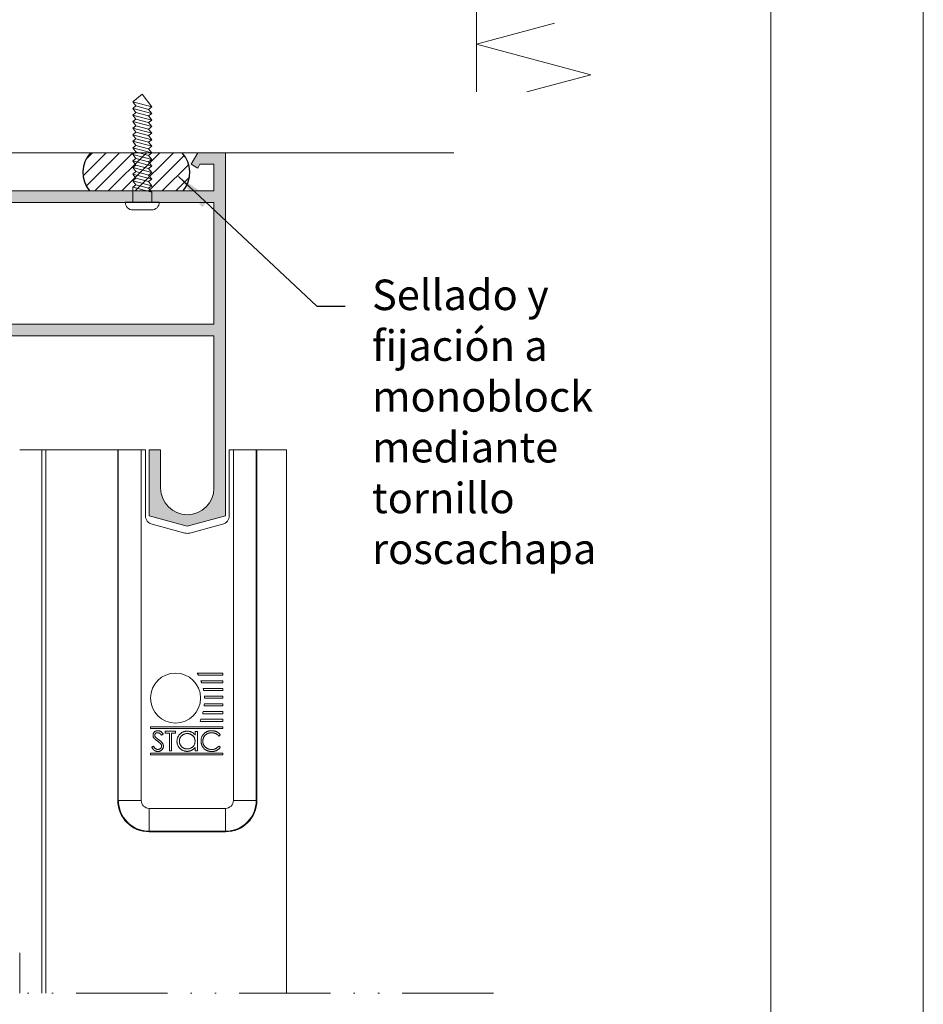
# Model space of a CAD drawing. Units: millimetres. Extents: x 2080 to 3440, y -1451 to 1041.
# Drawn here: x 2461 to 2520, y -1346 to -1282 of the extents above; entities that cross this region are included whole.
import ezdxf

# ---------------------------------------------------------------- set-up
doc = ezdxf.new("R2010")
doc.units = ezdxf.units.MM
doc.linetypes.add('ACAD_ISO12W100', pattern=[21, 12, -3, 0, -3, 0, -3])
doc.layers.get('0').update_dxf_attribs({"lineweight": 9})
for name, color, linetype, lineweight in [('00_ANOTACIONES', 250, 'Continuous', 9), ('00_COTAS', 250, 'Continuous', 9), ('accesorios', 7, 'Continuous', 15), ('aux.', 7, 'Continuous', 15), ('perfiles', 7, 'Continuous', 15), ('Sombreado perfiles', 254, 'Continuous', 15)]:
    doc.layers.add(name, color=color, linetype=linetype, lineweight=lineweight)
doc.layers.add('SILICONA', color=9, linetype='Continuous')
doc.styles.add('Catalogos 2', font='arial.ttf', dxfattribs={"height": 2})
doc.styles.add('catalogos 2.5', font='arial.ttf', dxfattribs={"height": 2.5})
doc.dimstyles.new('1-1', dxfattribs={"dimtxt": 2.5, "dimasz": 2.5, "dimexe": 0.5, "dimexo": 2.5, "dimgap": 1, "dimtad": 1, "dimdec": 1, "dimdsep": 46, "dimtxsty": 'catalogos 2.5', "dimcen": 0, "dimclrd": 256, "dimclre": 256, "dimclrt": 256, "dimadec": 0, "dimazin": 0, "dimtp": 0.2, "dimtm": 0.2, "dimtfac": 0.2, "dimtdec": 1, "dimtmove": 0, "dimatfit": 0, "dimfxl": 1, "dimtolj": 1, "dimtzin": 0, "dimarcsym": 0})

# ---------------------------------------------------------------- blocks, each defined once
blk = doc.blocks.new('COR-2005')
at = {"layer": 'Sombreado perfiles'}
h = blk.add_hatch(color=256, dxfattribs=at)
edge = h.paths.add_edge_path()
edge.add_line((-6710.45, -2062.79), (-6668.45, -2062.79))
edge.add_line((-6668.45, -2062.79), (-6668.45, -2066.29))
edge.add_line((-6668.45, -2066.29), (-6670.29, -2066.29))
edge.add_line((-6670.29, -2066.29), (-6670.58, -2065.79))
edge.add_line((-6670.58, -2065.79), (-6671.45, -2066.29))
edge.add_line((-6671.45, -2066.29), (-6670.58, -2067.79))
edge.add_line((-6670.58, -2067.79), (-6666.95, -2067.79))
edge.add_line((-6666.95, -2067.79), (-6666.95, -2020.13))
edge.add_line((-6666.95, -2020.13), (-6671.95, -2018.79))
edge.add_line((-6671.95, -2018.79), (-6676.95, -2020.13))
edge.add_line((-6676.95, -2020.13), (-6676.95, -2028.79))
edge.add_line((-6676.95, -2028.79), (-6675.45, -2028.79))
edge.add_line((-6675.45, -2028.79), (-6675.45, -2023.79))
edge.add_arc((-6671.95, -2023.79), 3.5, 0, 180, ccw=False)
edge.add_line((-6668.45, -2023.79), (-6668.45, -2043.79))
edge.add_line((-6668.45, -2043.79), (-6701.95, -2043.79))
edge.add_line((-6701.95, -2043.79), (-6701.95, -2020.13))
edge.add_line((-6701.95, -2020.13), (-6706.95, -2018.79))
edge.add_line((-6706.95, -2018.79), (-6711.95, -2020.13))
edge.add_line((-6711.95, -2020.13), (-6711.95, -2028.79))
edge.add_line((-6711.95, -2028.79), (-6710.45, -2028.79))
edge.add_line((-6710.45, -2028.79), (-6710.45, -2023.79))
edge.add_arc((-6706.95, -2023.79), 3.5, 0, 180, ccw=False)
edge.add_line((-6703.45, -2023.79), (-6703.45, -2043.79))
edge.add_line((-6703.45, -2043.79), (-6711.95, -2046.07))
edge.add_line((-6711.95, -2046.07), (-6711.95, -2067.79))
edge.add_line((-6711.95, -2067.79), (-6708.31, -2067.79))
edge.add_line((-6708.31, -2067.79), (-6707.45, -2066.29))
edge.add_line((-6707.45, -2066.29), (-6708.31, -2065.79))
edge.add_line((-6708.31, -2065.79), (-6708.6, -2066.29))
edge.add_line((-6708.6, -2066.29), (-6710.45, -2066.29))
edge.add_line((-6710.45, -2066.29), (-6710.45, -2062.79))
h.paths.add_polyline_path([(-6705.45, -2045.29), (-6668.45, -2045.29), (-6668.45, -2061.29), (-6710.45, -2061.29), (-6710.45, -2047.22), (-6706.95, -2046.29), (-6706.95, -2049.29), (-6705.45, -2049.29)], flags=16)
at = {"layer": 'perfiles'}
blk.add_lwpolyline([(-6710.45, -2062.79), (-6668.45, -2062.79), (-6668.45, -2066.29), (-6670.29, -2066.29), (-6670.58, -2065.79), (-6671.45, -2066.29), (-6670.58, -2067.79), (-6666.95, -2067.79), (-6666.95, -2020.13), (-6671.95, -2018.79), (-6676.95, -2020.13), (-6676.95, -2028.79), (-6675.45, -2028.79), (-6675.45, -2023.79, -1), (-6668.45, -2023.79), (-6668.45, -2043.79), (-6701.95, -2043.79), (-6701.95, -2020.13), (-6706.95, -2018.79), (-6711.95, -2020.13), (-6711.95, -2028.79), (-6710.45, -2028.79), (-6710.45, -2023.79, -1), (-6703.45, -2023.79), (-6703.45, -2043.79), (-6711.95, -2046.07), (-6711.95, -2067.79), (-6708.31, -2067.79), (-6707.45, -2066.29), (-6708.31, -2065.79), (-6708.6, -2066.29), (-6710.45, -2066.29)], format="xyb", close=True, dxfattribs=at)
blk.add_lwpolyline([(-6705.45, -2045.29), (-6668.45, -2045.29), (-6668.45, -2061.29), (-6710.45, -2061.29), (-6710.45, -2047.22), (-6706.95, -2046.29), (-6706.95, -2049.29), (-6705.45, -2049.29)], close=True, dxfattribs=at)
blk = doc.blocks.new('282060_sup')
at = {"layer": 'accesorios'}
for p, q in [((-5550.22, -2022.69), (-5550.3, -2022.69)), ((-5550.3, -2068.69), (-5550.3, -2022.69)), ((-5550.22, -2022.69), (-5550.22, -2068.69)), ((-5547.22, -2022.69), (-5550.22, -2022.69)), ((-5547.22, -2022.69), (-5546.66, -2022.69)), ((-5547.22, -2068.69), (-5547.22, -2022.69)), ((-5546.66, -2022.69), (-5546.66, -2031.3)), ((-5535.66, -2031.3), (-5535.66, -2022.69)), ((-5535.66, -2022.69), (-5535.11, -2022.69)), ((-5535.11, -2022.69), (-5535.11, -2068.69)), ((-5532.11, -2022.69), (-5535.11, -2022.69)), ((-5532.11, -2022.69), (-5532.03, -2022.69)), ((-5532.11, -2068.69), (-5532.11, -2022.69)), ((-5532.03, -2022.69), (-5532.03, -2068.69)), ((-5545.77, -2032.46), (-5541.47, -2033.61)), ((-5540.85, -2033.61), (-5536.55, -2032.46)), ((-5536.51, -2051.98), (-5539.86, -2051.98)), ((-5539.7, -2052.27), (-5536.51, -2052.27)), ((-5536.51, -2052.27), (-5536.51, -2051.98)), ((-5536.51, -2052.99), (-5539.38, -2052.99)), ((-5539.27, -2053.28), (-5536.51, -2053.28)), ((-5536.51, -2053.28), (-5536.51, -2052.99)), ((-5536.51, -2053.99), (-5539.08, -2053.99)), ((-5539.02, -2054.28), (-5536.51, -2054.28)), ((-5536.51, -2054.28), (-5536.51, -2053.99)), ((-5536.51, -2055), (-5538.93, -2055)), ((-5536.51, -2056), (-5538.93, -2056)), ((-5538.91, -2055.29), (-5536.51, -2055.29)), ((-5536.51, -2055.29), (-5536.51, -2055)), ((-5536.51, -2056.3), (-5536.51, -2056)), ((-5539.14, -2057.32), (-5536.51, -2057.32)), ((-5536.51, -2057.02), (-5539.07, -2057.02)), ((-5538.95, -2056.3), (-5536.51, -2056.3)), ((-5536.51, -2057.32), (-5536.51, -2057.02)), ((-5539.49, -2058.32), (-5536.51, -2058.32)), ((-5536.51, -2058.03), (-5539.37, -2058.03)), ((-5536.51, -2058.32), (-5536.51, -2058.03)), ((-5545.98, -2059.05), (-5545.98, -2059.27)), ((-5536.51, -2059.05), (-5545.98, -2059.05)), ((-5545.98, -2059.27), (-5536.51, -2059.27)), ((-5544.33, -2059.99), (-5544.54, -2060.15)), ((-5544.06, -2059.88), (-5544.06, -2059.61)), ((-5544.06, -2059.61), (-5542.7, -2059.61)), ((-5543.5, -2059.88), (-5544.06, -2059.88)), ((-5543.5, -2062.21), (-5543.5, -2059.88)), ((-5542.7, -2059.88), (-5543.26, -2059.88)), ((-5543.26, -2059.88), (-5543.26, -2062.21)), ((-5542.7, -2059.61), (-5542.7, -2059.88)), ((-5540.15, -2060.13), (-5540.15, -2059.65)), ((-5540.15, -2059.65), (-5539.83, -2059.65)), ((-5539.83, -2059.65), (-5539.83, -2062.21)), ((-5536.83, -2060.09), (-5537.03, -2060.25)), ((-5536.51, -2059.27), (-5536.51, -2059.05)), ((-5545.98, -2062.48), (-5545.98, -2062.7)), ((-5536.51, -2062.48), (-5545.98, -2062.48)), ((-5545.83, -2061.71), (-5545.61, -2061.58)), ((-5543.26, -2062.21), (-5543.5, -2062.21)), ((-5540.15, -2062.21), (-5540.15, -2061.77)), ((-5539.83, -2062.21), (-5540.15, -2062.21)), ((-5537.03, -2061.58), (-5536.83, -2061.73)), ((-5536.51, -2062.7), (-5536.51, -2062.48)), ((-5545.98, -2062.7), (-5536.51, -2062.7)), ((-5550.22, -2068.69), (-5550.3, -2068.69)), ((-5550.22, -2068.69), (-5547.22, -2068.69)), ((-5532.11, -2068.69), (-5535.11, -2068.69)), ((-5532.03, -2068.69), (-5532.11, -2068.69)), ((-5536.16, -2069.74), (-5546.16, -2069.74)), ((-5546.16, -2072.74), (-5546.16, -2069.74)), ((-5536.16, -2072.74), (-5536.16, -2069.74)), ((-5546.16, -2072.82), (-5546.16, -2072.74)), ((-5546.16, -2072.74), (-5536.16, -2072.74)), ((-5546.16, -2072.83), (-5546.16, -2072.82)), ((-5545.71, -2072.82), (-5546.16, -2072.82)), ((-5536.61, -2072.82), (-5545.71, -2072.82)), ((-5536.16, -2072.82), (-5536.61, -2072.82)), ((-5536.16, -2072.74), (-5536.16, -2072.82)), ((-5536.16, -2072.82), (-5536.16, -2072.83))]:
    blk.add_line(p, q, dxfattribs=at)
for centre, radius, start, end in [((-5545.46, -2031.3), 1.2, 180, 255), ((-5536.86, -2031.3), 1.2, 285, 0), ((-5541.16, -2032.45), 1.2, 255, 285), ((-5542.7, -2055.26), 3.28, 0, 180), ((-5545.98, -2055.52), 7.07, 27.3073, 30), ((-5545.98, -2055.52), 7.07, 18.4511, 20.961), ((-5545.98, -2055.52), 7.07, 10.0337, 12.4427), ((-5542.7, -2055.26), 3.28, 180, 0), ((-5545.98, -2055.52), 7.07, 353.6669, 356.0393), ((-5545.98, -2055.52), 7.07, 1.8314, 4.1976), ((-5545.98, -2055.52), 7.07, 345.2478, 347.6782), ((-5545.98, -2055.52), 7.07, 336.615, 339.1655), ((-5546.16, -2068.69), 4.13, 180, 270), ((-5546.16, -2068.69), 4.05, 180, 270), ((-5546.16, -2068.69), 1.05, 180, 270), ((-5536.16, -2068.69), 4.13, 270, 0), ((-5536.16, -2068.69), 4.05, 270, 0), ((-5536.16, -2068.69), 1.05, 270, 0)]:
    blk.add_arc(centre, radius, start, end, dxfattribs=at)
for points, knots in [([(-5545.66, -2060.15), (-5545.66, -2060.12), (-5545.66, -2060.07), (-5545.64, -2059.99), (-5545.62, -2059.91), (-5545.58, -2059.84), (-5545.54, -2059.78), (-5545.48, -2059.72), (-5545.42, -2059.67), (-5545.35, -2059.62), (-5545.27, -2059.59), (-5545.19, -2059.56), (-5545.11, -2059.55), (-5545.05, -2059.55), (-5545.02, -2059.55)], [0, 0, 0, 0, 0.083781, 0.16577, 0.246266, 0.327682, 0.408711, 0.489625, 0.571615, 0.656207, 0.741698, 0.826557, 0.911994, 1, 1, 1, 1]), ([(-5545.05, -2059.81), (-5545.08, -2059.81), (-5545.13, -2059.81), (-5545.2, -2059.83), (-5545.27, -2059.86), (-5545.32, -2059.9), (-5545.37, -2059.95), (-5545.41, -2060.01), (-5545.43, -2060.07), (-5545.43, -2060.12), (-5545.43, -2060.14)], [0, 0, 0, 0, 0.143031, 0.275822, 0.401869, 0.527875, 0.650459, 0.765964, 0.880809, 1, 1, 1, 1]), ([(-5544.54, -2060.15), (-5544.55, -2060.13), (-5544.58, -2060.1), (-5544.62, -2060.05), (-5544.65, -2060.01), (-5544.69, -2059.98), (-5544.72, -2059.95), (-5544.75, -2059.92), (-5544.78, -2059.9), (-5544.82, -2059.87), (-5544.86, -2059.85), (-5544.92, -2059.83), (-5544.99, -2059.81), (-5545.03, -2059.81), (-5545.05, -2059.81)], [0, 0, 0, 0, 0.098452, 0.189596, 0.274136, 0.352122, 0.4237, 0.48904, 0.548952, 0.60191, 0.70128, 0.800434, 0.898563, 1, 1, 1, 1]), ([(-5545.02, -2059.55), (-5544.99, -2059.55), (-5544.93, -2059.55), (-5544.84, -2059.57), (-5544.76, -2059.6), (-5544.69, -2059.63), (-5544.63, -2059.67), (-5544.59, -2059.7), (-5544.55, -2059.73), (-5544.51, -2059.77), (-5544.46, -2059.82), (-5544.42, -2059.87), (-5544.37, -2059.93), (-5544.34, -2059.97), (-5544.33, -2059.99)], [0, 0, 0, 0, 0.107211, 0.212613, 0.318547, 0.426489, 0.48333, 0.543275, 0.607966, 0.677192, 0.750736, 0.828748, 0.912208, 1, 1, 1, 1]), ([(-5542.52, -2060.93), (-5542.52, -2060.88), (-5542.52, -2060.79), (-5542.5, -2060.66), (-5542.47, -2060.54), (-5542.43, -2060.42), (-5542.37, -2060.31), (-5542.3, -2060.2), (-5542.22, -2060.09), (-5542.13, -2059.99), (-5542.03, -2059.9), (-5541.92, -2059.83), (-5541.81, -2059.76), (-5541.7, -2059.7), (-5541.57, -2059.66), (-5541.45, -2059.63), (-5541.32, -2059.61), (-5541.23, -2059.61), (-5541.18, -2059.61)], [0, 0, 0, 0, 0.063781, 0.126093, 0.186924, 0.247601, 0.308037, 0.369349, 0.432257, 0.497022, 0.561849, 0.624889, 0.686996, 0.748051, 0.809562, 0.871617, 0.934879, 1, 1, 1, 1]), ([(-5541.18, -2059.92), (-5541.22, -2059.93), (-5541.31, -2059.93), (-5541.45, -2059.95), (-5541.57, -2060), (-5541.69, -2060.05), (-5541.81, -2060.13), (-5541.91, -2060.21), (-5542, -2060.31), (-5542.07, -2060.42), (-5542.13, -2060.54), (-5542.18, -2060.67), (-5542.21, -2060.8), (-5542.21, -2060.89), (-5542.21, -2060.93)], [0, 0, 0, 0, 0.085932, 0.169615, 0.252508, 0.336288, 0.419796, 0.502054, 0.58513, 0.669605, 0.754153, 0.836637, 0.917999, 1, 1, 1, 1]), ([(-5541.18, -2059.61), (-5541.13, -2059.61), (-5541.03, -2059.61), (-5540.88, -2059.64), (-5540.73, -2059.68), (-5540.6, -2059.73), (-5540.47, -2059.8), (-5540.35, -2059.89), (-5540.24, -2060), (-5540.18, -2060.08), (-5540.15, -2060.13)], [0, 0, 0, 0, 0.129864, 0.254656, 0.376579, 0.495821, 0.615652, 0.738146, 0.865646, 1, 1, 1, 1]), ([(-5540.15, -2060.94), (-5540.15, -2060.9), (-5540.15, -2060.83), (-5540.16, -2060.73), (-5540.19, -2060.63), (-5540.22, -2060.54), (-5540.26, -2060.45), (-5540.31, -2060.37), (-5540.37, -2060.29), (-5540.44, -2060.21), (-5540.52, -2060.15), (-5540.6, -2060.09), (-5540.68, -2060.04), (-5540.77, -2060), (-5540.87, -2059.96), (-5540.97, -2059.94), (-5541.07, -2059.93), (-5541.14, -2059.92), (-5541.18, -2059.92)], [0, 0, 0, 0, 0.065629, 0.129178, 0.191204, 0.251894, 0.312484, 0.373467, 0.435119, 0.498409, 0.561758, 0.624194, 0.685104, 0.746116, 0.807626, 0.869976, 0.933956, 1, 1, 1, 1]), ([(-5539.36, -2060.9), (-5539.36, -2060.85), (-5539.36, -2060.76), (-5539.34, -2060.62), (-5539.31, -2060.49), (-5539.27, -2060.37), (-5539.21, -2060.25), (-5539.14, -2060.14), (-5539.06, -2060.03), (-5538.97, -2059.93), (-5538.86, -2059.84), (-5538.75, -2059.76), (-5538.64, -2059.7), (-5538.52, -2059.64), (-5538.39, -2059.6), (-5538.25, -2059.57), (-5538.11, -2059.55), (-5538.01, -2059.55), (-5537.96, -2059.55)], [0, 0, 0, 0, 0.0645563, 0.1270106, 0.1879504, 0.2479281, 0.3077639, 0.3682493, 0.4294832, 0.4927553, 0.5562681, 0.6182257, 0.679663, 0.7412516, 0.8034199, 0.8668186, 0.9323299, 1, 1, 1, 1]), ([(-5537.98, -2059.81), (-5538, -2059.81), (-5538.06, -2059.81), (-5538.13, -2059.82), (-5538.21, -2059.83), (-5538.28, -2059.85), (-5538.36, -2059.87), (-5538.43, -2059.89), (-5538.5, -2059.92), (-5538.56, -2059.96), (-5538.63, -2060), (-5538.69, -2060.04), (-5538.75, -2060.08), (-5538.8, -2060.13), (-5538.85, -2060.18), (-5538.9, -2060.24), (-5538.94, -2060.29), (-5538.98, -2060.35), (-5539.02, -2060.42), (-5539.05, -2060.48), (-5539.07, -2060.55), (-5539.09, -2060.62), (-5539.11, -2060.69), (-5539.12, -2060.76), (-5539.13, -2060.84), (-5539.13, -2060.89), (-5539.13, -2060.91)], [0, 0, 0, 0, 0.043957, 0.087505, 0.130468, 0.173045, 0.215416, 0.257665, 0.300169, 0.34314, 0.385945, 0.427707, 0.468841, 0.509517, 0.549704, 0.589803, 0.629994, 0.670459, 0.710976, 0.751344, 0.791767, 0.832452, 0.873314, 0.91454, 0.956922, 1, 1, 1, 1]), ([(-5537.03, -2060.25), (-5537.05, -2060.23), (-5537.08, -2060.19), (-5537.12, -2060.15), (-5537.17, -2060.1), (-5537.22, -2060.06), (-5537.28, -2060.02), (-5537.33, -2059.98), (-5537.39, -2059.95), (-5537.47, -2059.91), (-5537.57, -2059.87), (-5537.7, -2059.84), (-5537.84, -2059.82), (-5537.93, -2059.81), (-5537.98, -2059.81)], [0, 0, 0, 0, 0.063158, 0.125464, 0.187105, 0.248272, 0.309267, 0.370082, 0.431199, 0.492677, 0.616182, 0.740867, 0.868194, 1, 1, 1, 1]), ([(-5537.96, -2059.55), (-5537.93, -2059.55), (-5537.88, -2059.55), (-5537.79, -2059.55), (-5537.7, -2059.56), (-5537.62, -2059.58), (-5537.54, -2059.6), (-5537.46, -2059.62), (-5537.38, -2059.65), (-5537.31, -2059.69), (-5537.24, -2059.72), (-5537.17, -2059.77), (-5537.1, -2059.81), (-5537.04, -2059.86), (-5536.98, -2059.91), (-5536.93, -2059.97), (-5536.88, -2060.03), (-5536.85, -2060.07), (-5536.83, -2060.09)], [0, 0, 0, 0, 0.068535, 0.135659, 0.201179, 0.265635, 0.329596, 0.392594, 0.454885, 0.517294, 0.578946, 0.639886, 0.699999, 0.759849, 0.81966, 0.879376, 0.939522, 1, 1, 1, 1]), ([(-5545.52, -2060.55), (-5545.53, -2060.53), (-5545.55, -2060.5), (-5545.58, -2060.46), (-5545.61, -2060.41), (-5545.63, -2060.36), (-5545.64, -2060.31), (-5545.66, -2060.26), (-5545.66, -2060.2), (-5545.66, -2060.17), (-5545.66, -2060.15)], [0, 0, 0, 0, 0.133502, 0.26255, 0.388252, 0.511531, 0.633734, 0.755402, 0.877557, 1, 1, 1, 1]), ([(-5545.09, -2060.9), (-5545.12, -2060.88), (-5545.17, -2060.84), (-5545.24, -2060.79), (-5545.31, -2060.74), (-5545.37, -2060.69), (-5545.42, -2060.65), (-5545.46, -2060.61), (-5545.49, -2060.58), (-5545.51, -2060.56), (-5545.52, -2060.55)], [0, 0, 0, 0, 0.181532, 0.347075, 0.495559, 0.629077, 0.745524, 0.845834, 0.930783, 1, 1, 1, 1]), ([(-5545.43, -2060.14), (-5545.43, -2060.16), (-5545.43, -2060.18), (-5545.42, -2060.22), (-5545.41, -2060.27), (-5545.39, -2060.31), (-5545.37, -2060.35), (-5545.34, -2060.39), (-5545.3, -2060.43), (-5545.27, -2060.46), (-5545.26, -2060.48)], [0, 0, 0, 0, 0.1073125, 0.2161199, 0.3234073, 0.4346132, 0.5532987, 0.6859931, 0.8342138, 1, 1, 1, 1]), ([(-5545.26, -2060.48), (-5545.25, -2060.48), (-5545.24, -2060.49), (-5545.21, -2060.51), (-5545.18, -2060.54), (-5545.14, -2060.57), (-5545.09, -2060.6), (-5545.04, -2060.64), (-5544.98, -2060.69), (-5544.93, -2060.72), (-5544.91, -2060.74)], [0, 0, 0, 0, 0.0525943, 0.124952, 0.2180939, 0.3335024, 0.4687892, 0.6249376, 0.801683, 1, 1, 1, 1]), ([(-5544.62, -2061.32), (-5544.63, -2061.3), (-5544.66, -2061.27), (-5544.7, -2061.22), (-5544.75, -2061.18), (-5544.81, -2061.12), (-5544.87, -2061.07), (-5544.94, -2061.02), (-5545.01, -2060.96), (-5545.06, -2060.92), (-5545.09, -2060.9)], [0, 0, 0, 0, 0.090285, 0.190099, 0.299187, 0.418362, 0.548359, 0.688775, 0.839072, 1, 1, 1, 1]), ([(-5544.91, -2060.74), (-5544.88, -2060.76), (-5544.83, -2060.8), (-5544.75, -2060.86), (-5544.68, -2060.91), (-5544.61, -2060.97), (-5544.56, -2061.03), (-5544.51, -2061.08), (-5544.46, -2061.13), (-5544.42, -2061.2), (-5544.37, -2061.28), (-5544.33, -2061.38), (-5544.3, -2061.48), (-5544.3, -2061.54), (-5544.3, -2061.57)], [0, 0, 0, 0, 0.096967, 0.1877632, 0.2723812, 0.3513018, 0.4243116, 0.4918819, 0.5542029, 0.6108432, 0.7159176, 0.8145502, 0.9085005, 1, 1, 1, 1]), ([(-5544.53, -2061.57), (-5544.53, -2061.55), (-5544.53, -2061.51), (-5544.55, -2061.44), (-5544.58, -2061.38), (-5544.61, -2061.34), (-5544.62, -2061.32)], [0, 0, 0, 0, 0.234748, 0.475391, 0.728528, 1, 1, 1, 1]), ([(-5541.19, -2062.26), (-5541.24, -2062.26), (-5541.32, -2062.25), (-5541.46, -2062.23), (-5541.58, -2062.2), (-5541.7, -2062.16), (-5541.82, -2062.11), (-5541.93, -2062.04), (-5542.03, -2061.96), (-5542.13, -2061.87), (-5542.22, -2061.77), (-5542.3, -2061.67), (-5542.37, -2061.56), (-5542.43, -2061.44), (-5542.47, -2061.32), (-5542.5, -2061.19), (-5542.52, -2061.06), (-5542.52, -2060.97), (-5542.52, -2060.93)], [0, 0, 0, 0, 0.064627, 0.127448, 0.189025, 0.249958, 0.310703, 0.372084, 0.434702, 0.499345, 0.563968, 0.626519, 0.688074, 0.749265, 0.810309, 0.871887, 0.935039, 1, 1, 1, 1]), ([(-5542.21, -2060.93), (-5542.21, -2060.97), (-5542.2, -2061.06), (-5542.18, -2061.19), (-5542.13, -2061.31), (-5542.07, -2061.44), (-5541.99, -2061.55), (-5541.91, -2061.65), (-5541.8, -2061.74), (-5541.69, -2061.81), (-5541.57, -2061.87), (-5541.44, -2061.91), (-5541.31, -2061.94), (-5541.22, -2061.94), (-5541.18, -2061.94)], [0, 0, 0, 0, 0.081603, 0.162886, 0.24526, 0.330598, 0.416053, 0.499796, 0.582965, 0.667088, 0.751256, 0.833327, 0.916243, 1, 1, 1, 1]), ([(-5541.18, -2061.94), (-5541.13, -2061.94), (-5541.04, -2061.94), (-5540.91, -2061.91), (-5540.78, -2061.87), (-5540.66, -2061.81), (-5540.54, -2061.74), (-5540.44, -2061.66), (-5540.35, -2061.56), (-5540.28, -2061.45), (-5540.22, -2061.33), (-5540.18, -2061.21), (-5540.15, -2061.08), (-5540.15, -2060.99), (-5540.15, -2060.94)], [0, 0, 0, 0, 0.084811, 0.168251, 0.252698, 0.338394, 0.423266, 0.505727, 0.586327, 0.667655, 0.749026, 0.830435, 0.913447, 1, 1, 1, 1]), ([(-5539.03, -2061.82), (-5539.06, -2061.79), (-5539.11, -2061.73), (-5539.18, -2061.62), (-5539.24, -2061.51), (-5539.28, -2061.4), (-5539.32, -2061.28), (-5539.34, -2061.16), (-5539.36, -2061.03), (-5539.36, -2060.94), (-5539.36, -2060.9)], [0, 0, 0, 0, 0.124326, 0.247152, 0.368774, 0.490247, 0.61362, 0.738962, 0.867313, 1, 1, 1, 1]), ([(-5539.13, -2060.91), (-5539.13, -2060.95), (-5539.13, -2061.03), (-5539.11, -2061.14), (-5539.09, -2061.24), (-5539.05, -2061.35), (-5539, -2061.44), (-5538.94, -2061.53), (-5538.88, -2061.62), (-5538.8, -2061.7), (-5538.71, -2061.77), (-5538.62, -2061.84), (-5538.53, -2061.89), (-5538.42, -2061.94), (-5538.32, -2061.97), (-5538.2, -2061.99), (-5538.08, -2062.01), (-5538, -2062.01), (-5537.96, -2062.01)], [0, 0, 0, 0, 0.064322, 0.126289, 0.186724, 0.246417, 0.305584, 0.365437, 0.426333, 0.488846, 0.55173, 0.613923, 0.675488, 0.737337, 0.800231, 0.864504, 0.931042, 1, 1, 1, 1]), ([(-5545.04, -2062.28), (-5545.06, -2062.28), (-5545.1, -2062.28), (-5545.16, -2062.27), (-5545.21, -2062.26), (-5545.27, -2062.25), (-5545.32, -2062.23), (-5545.37, -2062.21), (-5545.42, -2062.18), (-5545.47, -2062.15), (-5545.52, -2062.11), (-5545.57, -2062.07), (-5545.61, -2062.02), (-5545.66, -2061.97), (-5545.7, -2061.91), (-5545.75, -2061.85), (-5545.79, -2061.78), (-5545.82, -2061.74), (-5545.83, -2061.71)], [0, 0, 0, 0, 0.05721, 0.1137, 0.168686, 0.224158, 0.278721, 0.333797, 0.389247, 0.4454, 0.503285, 0.564258, 0.627941, 0.694626, 0.765364, 0.839605, 0.917535, 1, 1, 1, 1]), ([(-5545.61, -2061.58), (-5545.59, -2061.61), (-5545.55, -2061.68), (-5545.49, -2061.77), (-5545.42, -2061.84), (-5545.35, -2061.9), (-5545.27, -2061.95), (-5545.2, -2061.99), (-5545.12, -2062.01), (-5545.07, -2062.01), (-5545.04, -2062.01)], [0, 0, 0, 0, 0.159004, 0.304646, 0.438547, 0.562322, 0.677433, 0.786897, 0.893611, 1, 1, 1, 1]), ([(-5545.04, -2062.01), (-5545.02, -2062.01), (-5544.97, -2062.01), (-5544.9, -2062), (-5544.84, -2061.98), (-5544.78, -2061.95), (-5544.72, -2061.92), (-5544.67, -2061.88), (-5544.63, -2061.84), (-5544.59, -2061.79), (-5544.56, -2061.74), (-5544.55, -2061.68), (-5544.53, -2061.63), (-5544.53, -2061.59), (-5544.53, -2061.57)], [0, 0, 0, 0, 0.091304, 0.18101, 0.270405, 0.360513, 0.448738, 0.532675, 0.614376, 0.694559, 0.772714, 0.849123, 0.923934, 1, 1, 1, 1]), ([(-5544.3, -2061.57), (-5544.3, -2061.6), (-5544.3, -2061.64), (-5544.31, -2061.71), (-5544.33, -2061.78), (-5544.35, -2061.84), (-5544.38, -2061.9), (-5544.42, -2061.96), (-5544.46, -2062.02), (-5544.51, -2062.07), (-5544.57, -2062.12), (-5544.63, -2062.16), (-5544.69, -2062.2), (-5544.75, -2062.23), (-5544.82, -2062.25), (-5544.89, -2062.27), (-5544.96, -2062.28), (-5545.01, -2062.28), (-5545.04, -2062.28)], [0, 0, 0, 0, 0.061487, 0.121779, 0.180926, 0.240265, 0.299715, 0.360503, 0.423144, 0.488, 0.553287, 0.616917, 0.679809, 0.742178, 0.804656, 0.868254, 0.933018, 1, 1, 1, 1]), ([(-5540.15, -2061.77), (-5540.18, -2061.81), (-5540.25, -2061.89), (-5540.36, -2061.99), (-5540.49, -2062.07), (-5540.62, -2062.14), (-5540.75, -2062.19), (-5540.89, -2062.23), (-5541.04, -2062.25), (-5541.14, -2062.26), (-5541.19, -2062.26)], [0, 0, 0, 0, 0.1342794, 0.2624377, 0.3857881, 0.5066657, 0.6267844, 0.7481805, 0.8723882, 1, 1, 1, 1]), ([(-5537.96, -2062.28), (-5537.99, -2062.28), (-5538.04, -2062.28), (-5538.13, -2062.27), (-5538.21, -2062.26), (-5538.28, -2062.25), (-5538.36, -2062.24), (-5538.43, -2062.22), (-5538.5, -2062.19), (-5538.57, -2062.17), (-5538.64, -2062.14), (-5538.7, -2062.1), (-5538.76, -2062.06), (-5538.82, -2062.02), (-5538.88, -2061.98), (-5538.93, -2061.93), (-5538.98, -2061.88), (-5539.02, -2061.84), (-5539.03, -2061.82)], [0, 0, 0, 0, 0.069663, 0.13775, 0.203917, 0.26878, 0.332414, 0.394754, 0.45618, 0.516996, 0.577396, 0.637198, 0.696999, 0.756756, 0.816554, 0.876948, 0.938132, 1, 1, 1, 1]), ([(-5537.96, -2062.01), (-5537.92, -2062.01), (-5537.83, -2062.01), (-5537.7, -2061.99), (-5537.57, -2061.95), (-5537.45, -2061.91), (-5537.34, -2061.84), (-5537.23, -2061.77), (-5537.13, -2061.68), (-5537.07, -2061.61), (-5537.03, -2061.58)], [0, 0, 0, 0, 0.128515, 0.252949, 0.374755, 0.49594, 0.617181, 0.740909, 0.867811, 1, 1, 1, 1]), ([(-5536.83, -2061.73), (-5536.85, -2061.75), (-5536.88, -2061.8), (-5536.93, -2061.86), (-5536.99, -2061.91), (-5537.05, -2061.96), (-5537.11, -2062.01), (-5537.17, -2062.06), (-5537.24, -2062.1), (-5537.31, -2062.14), (-5537.39, -2062.17), (-5537.46, -2062.2), (-5537.54, -2062.22), (-5537.62, -2062.24), (-5537.7, -2062.26), (-5537.79, -2062.27), (-5537.87, -2062.28), (-5537.93, -2062.28), (-5537.96, -2062.28)], [0, 0, 0, 0, 0.06168, 0.123065, 0.183492, 0.243749, 0.304061, 0.364651, 0.425398, 0.486849, 0.548684, 0.611128, 0.673519, 0.736958, 0.800714, 0.866, 0.932094, 1, 1, 1, 1])]:
    blk.add_open_spline(points, degree=3, knots=knots, dxfattribs=at)

msp = doc.modelspace()

# ---------------------------------------------------------------- hatches: boundary and pattern name
at = {"layer": 'SILICONA'}
h = msp.add_hatch(dxfattribs=at)
h.set_pattern_fill('ANSI31', color=256, scale=5, style=0)
h.set_pattern_definition([(45, (2930.90607, -1114.1401), (-0.4419417, 0.4419417), [])])
h.paths.add_polyline_path([(2471.45, -1290.45), (2468.061, -1290.45), (2468.065, -1290.456), (2467.865, -1290.618), (2468.065, -1290.887), (2467.865, -1291.049), (2468.065, -1291.318), (2467.865, -1291.479), (2468.065, -1291.748), (2467.865, -1291.91), (2468.065, -1292.179), (2467.865, -1292.341), (2468.065, -1292.61), (2467.865, -1292.772), (2467.998, -1292.95), (2471.51, -1292.95, 0.373214)])
h.paths.add_polyline_path([(2467.032, -1291.687), (2466.832, -1291.418), (2467.032, -1291.256), (2466.832, -1290.987), (2467.032, -1290.825), (2466.832, -1290.556), (2466.964, -1290.45), (2465.428, -1290.45, 0.373214), (2465.368, -1292.95), (2466.832, -1292.95), (2466.832, -1292.71), (2467.032, -1292.549), (2466.832, -1292.28), (2467.032, -1292.118), (2466.832, -1291.849)])
h.paths.add_polyline_path([(2467.032, -1292.549), (2466.832, -1292.71), (2467.724, -1292.95), (2467.998, -1292.95), (2467.865, -1292.772)])
h.paths.add_polyline_path([(2466.832, -1292.71), (2466.832, -1292.95), (2467.724, -1292.95)])
h.paths.add_polyline_path([(2466.832, -1292.28), (2467.032, -1292.549), (2467.865, -1292.772), (2468.065, -1292.61)])
h.paths.add_polyline_path([(2467.032, -1292.118), (2466.832, -1292.28), (2468.065, -1292.61), (2467.865, -1292.341)])
h.paths.add_polyline_path([(2466.832, -1291.849), (2467.032, -1292.118), (2467.865, -1292.341), (2468.065, -1292.179)])
h.paths.add_polyline_path([(2467.032, -1291.687), (2466.832, -1291.849), (2468.065, -1292.179), (2467.865, -1291.91)])
h.paths.add_polyline_path([(2466.832, -1291.418), (2467.032, -1291.687), (2467.865, -1291.91), (2468.065, -1291.748)])
h.paths.add_polyline_path([(2467.032, -1291.256), (2466.832, -1291.418), (2468.065, -1291.748), (2467.865, -1291.479)])
h.paths.add_polyline_path([(2466.832, -1290.987), (2467.032, -1291.256), (2467.865, -1291.479), (2468.065, -1291.318)])
h.paths.add_polyline_path([(2467.032, -1290.825), (2466.832, -1290.987), (2468.065, -1291.318), (2467.865, -1291.049)])
h.paths.add_polyline_path([(2466.832, -1290.556), (2467.032, -1290.825), (2467.865, -1291.049), (2468.065, -1290.887)])
h.paths.add_polyline_path([(2467.865, -1290.618), (2467.238, -1290.45), (2466.964, -1290.45), (2466.832, -1290.556), (2468.065, -1290.887)])
h.paths.add_polyline_path([(2468.065, -1290.456), (2468.042, -1290.45), (2467.238, -1290.45), (2467.865, -1290.618)])

# ---------------------------------------------------------------- linework, layer by layer
for p, q in [((2490.758, -1286.45), (2490.758, -1206.95)), ((2495.886, -1281.941), (2490.758, -1283.315)), ((2490.758, -1283.315), (2498.258, -1285.325)), ((2498.258, -1285.325), (2494.06, -1286.45)), ((2426.878, -1290.45), (2489.285, -1290.45))]:
    msp.add_line(p, q)
at = {"color": 8, "lineweight": 9}
for p, q in [((2468.83, -1286.61), (2468.213, -1287.109)), ((2469.447, -1287.44), (2468.213, -1287.109)), ((2468.213, -1287.109), (2468.413, -1287.378)), ((2468.83, -1286.61), (2469.447, -1287.44)), ((2468.413, -1287.378), (2468.213, -1287.54)), ((2468.213, -1287.54), (2468.413, -1287.809)), ((2469.447, -1287.871), (2468.213, -1287.54)), ((2468.413, -1287.809), (2468.213, -1287.971)), ((2469.247, -1287.602), (2468.413, -1287.378)), ((2469.247, -1288.033), (2468.413, -1287.809)), ((2469.447, -1287.44), (2469.247, -1287.602)), ((2469.247, -1287.602), (2469.447, -1287.871)), ((2469.447, -1287.871), (2469.247, -1288.033)), ((2469.447, -1288.302), (2468.213, -1287.971)), ((2468.213, -1287.971), (2468.413, -1288.24)), ((2468.413, -1288.24), (2468.213, -1288.402)), ((2469.447, -1288.732), (2468.213, -1288.402)), ((2468.213, -1288.402), (2468.413, -1288.671)), ((2469.247, -1288.463), (2468.413, -1288.24)), ((2469.247, -1288.033), (2469.447, -1288.302)), ((2469.447, -1288.302), (2469.247, -1288.463)), ((2469.247, -1288.463), (2469.447, -1288.732)), ((2468.413, -1288.671), (2468.213, -1288.833)), ((2469.447, -1289.163), (2468.213, -1288.833)), ((2469.447, -1289.163), (2468.213, -1288.833)), ((2468.213, -1288.833), (2468.413, -1289.102)), ((2468.213, -1288.833), (2468.413, -1289.102)), ((2468.413, -1289.102), (2468.213, -1289.264)), ((2469.247, -1288.894), (2468.413, -1288.671)), ((2469.247, -1289.325), (2468.413, -1289.102)), ((2469.447, -1288.732), (2469.247, -1288.894)), ((2469.247, -1288.894), (2469.447, -1289.163)), ((2469.447, -1289.163), (2469.247, -1289.325)), ((2469.447, -1289.163), (2469.247, -1289.325)), ((2469.447, -1289.594), (2468.213, -1289.264)), ((2468.213, -1289.264), (2468.413, -1289.533)), ((2468.413, -1289.533), (2468.213, -1289.695)), ((2468.213, -1289.695), (2468.413, -1289.964)), ((2468.213, -1289.695), (2468.413, -1289.964)), ((2469.447, -1290.025), (2468.213, -1289.695)), ((2469.447, -1290.025), (2468.213, -1289.695)), ((2469.247, -1289.756), (2468.413, -1289.533)), ((2469.247, -1289.756), (2468.413, -1289.533)), ((2469.247, -1289.325), (2469.447, -1289.594)), ((2469.447, -1289.594), (2469.247, -1289.756)), ((2469.247, -1289.756), (2469.447, -1290.025)), ((2468.413, -1289.964), (2468.213, -1290.125)), ((2469.447, -1290.456), (2468.213, -1290.125)), ((2468.213, -1290.125), (2468.413, -1290.394)), ((2468.413, -1290.394), (2468.213, -1290.556)), ((2469.247, -1290.187), (2468.413, -1289.964)), ((2469.247, -1290.187), (2468.413, -1289.964)), ((2469.247, -1290.187), (2468.413, -1289.964)), ((2469.247, -1290.618), (2468.413, -1290.394)), ((2469.447, -1290.025), (2469.247, -1290.187)), ((2469.447, -1290.025), (2469.247, -1290.187)), ((2469.247, -1290.187), (2469.447, -1290.456)), ((2469.447, -1290.456), (2469.247, -1290.618)), ((2468.213, -1290.556), (2468.413, -1290.825)), ((2469.447, -1290.887), (2468.213, -1290.556)), ((2468.413, -1290.825), (2468.213, -1290.987)), ((2469.447, -1291.318), (2468.213, -1290.987)), ((2468.213, -1290.987), (2468.413, -1291.256)), ((2469.247, -1291.049), (2468.413, -1290.825)), ((2469.247, -1290.618), (2469.447, -1290.887)), ((2469.447, -1290.887), (2469.247, -1291.049)), ((2469.247, -1291.049), (2469.447, -1291.318)), ((2468.413, -1291.256), (2468.213, -1291.418)), ((2469.447, -1291.748), (2468.213, -1291.418)), ((2468.213, -1291.418), (2468.413, -1291.687)), ((2468.413, -1291.687), (2468.213, -1291.849)), ((2469.247, -1291.479), (2468.413, -1291.256)), ((2469.247, -1291.91), (2468.413, -1291.687)), ((2469.447, -1291.318), (2469.247, -1291.479)), ((2469.247, -1291.479), (2469.447, -1291.748)), ((2469.447, -1291.748), (2469.247, -1291.91)), ((2469.447, -1292.179), (2468.213, -1291.849)), ((2468.213, -1291.849), (2468.413, -1292.118)), ((2468.413, -1292.118), (2468.213, -1292.28)), ((2469.447, -1292.61), (2468.213, -1292.28)), ((2468.213, -1292.28), (2468.413, -1292.549)), ((2469.247, -1292.341), (2468.413, -1292.118)), ((2469.247, -1291.91), (2469.447, -1292.179)), ((2469.447, -1292.179), (2469.247, -1292.341)), ((2469.247, -1292.341), (2469.447, -1292.61)), ((2468.413, -1292.549), (2468.213, -1292.71)), ((2469.447, -1293.041), (2468.213, -1292.71)), ((2468.213, -1292.71), (2468.213, -1293.7)), ((2469.247, -1292.772), (2468.413, -1292.549)), ((2469.447, -1292.61), (2469.247, -1292.772)), ((2469.247, -1292.772), (2469.447, -1293.041)), ((2469.447, -1293.041), (2469.447, -1293.7)), ((2469.947, -1293.7), (2467.713, -1293.7)), ((2469.447, -1294.2), (2468.213, -1294.2))]:
    msp.add_line(p, q, dxfattribs=at)
msp.add_lwpolyline([(2310.087, -1450.531), (2310.087, -1153.531), (2520.087, -1153.531), (2520.087, -1450.531)], close=True)
at = {"color": 251}
msp.add_lwpolyline([(2510.087, -1178.231), (2510.087, -1435.531), (2325.087, -1435.531), (2325.087, -1178.231)], dxfattribs=at)
at = {"color": 8, "lineweight": 9}
for centre, start, end in [((2468.213, -1293.7), 180, 270), ((2469.447, -1293.7), 270, 0)]:
    msp.add_arc(centre, 0.5, start, end, dxfattribs=at)
at = {"layer": 'aux.'}
for p, q in [((2460.785, -1309.95), (2467.218, -1309.95)), ((2462.236, -1309.95), (2462.236, -1345.6)), ((2462.51, -1309.95), (2462.51, -1345.6)), ((2476.352, -1309.95), (2478.285, -1309.95)), ((2478.285, -1309.95), (2478.285, -1345.6)), ((2478.285, -1333.95), (2478.285, -1337.57)), ((2460.785, -1342.95), (2460.785, -1345.6))]:
    msp.add_line(p, q, dxfattribs=at)
at = {"layer": 'aux.', "linetype": 'ACAD_ISO12W100', "ltscale": 0.5}
msp.add_lwpolyline([(2491.889, -1345.6), (2333.21, -1345.6)], dxfattribs=at)
at = {"layer": 'SILICONA'}
for centre, start, end in [((2466.839, -1291.734), 137.68551, 219.55058), ((2470.039, -1291.734), 320.44942, 42.31449)]:
    msp.add_arc(centre, 1.908, start, end, dxfattribs=at)

# ---------------------------------------------------------------- block references
at = {"layer": '00_ANOTACIONES', "xscale": -0.5, "yscale": 0.5, "zscale": 0.5, "rotation": 180}
msp.add_blockref('COR-2005', (5807.759, -2324.347), dxfattribs=at)
at = {"layer": 'accesorios', "xscale": 0.5, "yscale": 0.5, "zscale": 0.5}
msp.add_blockref('282060_sup', (5242.367, -298.604), dxfattribs=at)

# ---------------------------------------------------------------- texts
at = {"layer": '00_COTAS', "insert": (2483.907, -1298.773), "char_height": 2, "width": 13.51524, "attachment_point": 1, "style": 'Catalogos 2'}
msp.add_mtext('Sellado y fijación a monoblock mediante tornillo roscachapa', dxfattribs=at)

# ---------------------------------------------------------------- leaders
at = {"layer": '00_COTAS', "annotation_type": 0, "has_hookline": 1, "hookline_direction": 0, "text_width": 14.145}
msp.add_leader([(2471.213, -1292.013), (2480.275, -1300.51), (2482.139, -1300.51)], dimstyle='1-1', override={"dimgap": 1, "dimtad": 0}, dxfattribs=at)

doc.saveas('drawing.dxf')
